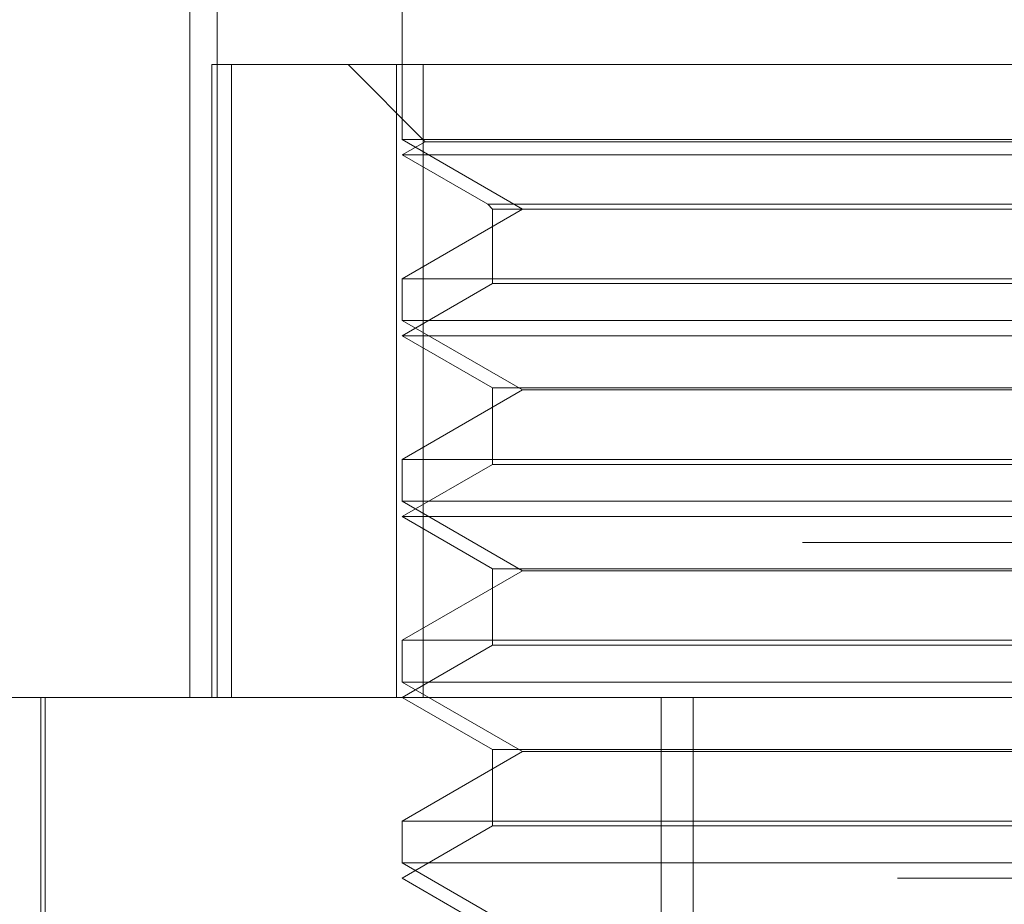
# Model space of a CAD drawing. Units: inches. Extents: x 0 to 23.4, y 0 to 16.5.
# Drawn here: x 5.7 to 5.7, y 12.9 to 13 of the extents above; entities that cross this region are included whole.
import ezdxf

# ---------------------------------------------------------------- set-up
doc = ezdxf.new("R2010")
doc.units = ezdxf.units.IN
doc.header["$MEASUREMENT"] = 0
doc.linetypes.add('HIDDEN', pattern=[0.07500000000000001, 0.05, -0.025])

msp = doc.modelspace()

# ---------------------------------------------------------------- linework, layer by layer
at = {"color": 7, "linetype": 'HIDDEN', "lineweight": 0}
for p, q in [((5.6791057894, 12.9593764774), (5.6791057894, 12.9987465561)), ((5.6805868859, 12.9593764774), (5.6805868859, 12.9987465561)), ((5.6906752875, 12.9987465561), (5.6906752875, 12.9897360241)), ((5.6802986612, 12.9593764774), (5.6802986612, 12.9938252963)), ((5.6802986612, 12.9938252963), (5.6813804634, 12.9938252963)), ((5.6813804634, 12.9938252963), (5.6813804634, 12.9593764774)), ((5.6813804634, 12.9938252963), (5.6918236714, 12.9938252963)), ((5.6877225316, 12.9938252963), (5.691923269, 12.9896245589)), ((5.69036086, 12.9593764774), (5.69036086, 12.9938252963)), ((5.6918236714, 12.9938252963), (5.6918236714, 12.9593764774)), ((5.7500448331, 12.9938252963), (5.6918236714, 12.9938252963)), ((5.7207514008, 12.9897360241), (5.6906752875, 12.9897360241)), ((5.6906752875, 12.9897360241), (5.6972306556, 12.9859512805)), ((5.691923269, 12.9896245589), (5.6906752875, 12.9889040364)), ((5.7484775436, 12.9896245589), (5.691923269, 12.9896245589)), ((5.7497304056, 12.9897360241), (5.7207514008, 12.9897360241)), ((5.7497253097, 12.9889040364), (5.6906752875, 12.9889040364)), ((5.6906752875, 12.9889040364), (5.6953328178, 12.98621501)), ((5.6972306556, 12.9859512805), (5.6906752875, 12.982166537)), ((5.6953328178, 12.98621501), (5.6955965473, 12.9859512805)), ((5.7450728753, 12.98621501), (5.6953371099, 12.98621501)), ((5.6955965473, 12.9859512805), (5.6955965473, 12.9819028074)), ((5.7448091458, 12.9859512805), (5.6956007939, 12.9859512805)), ((5.6906752875, 12.982166537), (5.7497304056, 12.982166537)), ((5.6906752875, 12.982166537), (5.6906752875, 12.9798935044)), ((5.6955965473, 12.9819028074), (5.6906752875, 12.9790615167)), ((5.7448048992, 12.9819028074), (5.6955965473, 12.9819028074)), ((5.7207514008, 12.9798935044), (5.6906752875, 12.9798935044)), ((5.6906752875, 12.9798935044), (5.6972306556, 12.9761087608)), ((5.7497304056, 12.9798935044), (5.7207514008, 12.9798935044)), ((5.7497253097, 12.9790615167), (5.6906752875, 12.9790615167)), ((5.6906752875, 12.9790615167), (5.6955965473, 12.976220226)), ((5.6955965473, 12.976220226), (5.6955965473, 12.9720602878)), ((5.7448091458, 12.976220226), (5.6956007939, 12.976220226)), ((5.6972306556, 12.9761087608), (5.6906752875, 12.9723240173)), ((5.7431750375, 12.9761087608), (5.6972306556, 12.9761087608)), ((5.6906752875, 12.9723240173), (5.7497304056, 12.9723240173)), ((5.6906752875, 12.9723240173), (5.6906752875, 12.9700509847)), ((5.6955965473, 12.9720602878), (5.6906752875, 12.9692189971)), ((5.7448048992, 12.9720602878), (5.6955965473, 12.9720602878)), ((5.7207514008, 12.9700509847), (5.6906752875, 12.9700509847)), ((5.6906752875, 12.9700509847), (5.6972306556, 12.9662662412)), ((5.7497304056, 12.9700509847), (5.7207514008, 12.9700509847)), ((5.7497253097, 12.9692189971), (5.6906752875, 12.9692189971)), ((5.6906752875, 12.9692189971), (5.6955965473, 12.9663777064)), ((5.8124717621, 12.967800375), (5.6205757515, 12.967800375)), ((5.6972306556, 12.9662662412), (5.6906752875, 12.9624814976)), ((5.6955965473, 12.9663777064), (5.6955965473, 12.9622177681)), ((5.6956007939, 12.9663777064), (5.7448091458, 12.9663777064)), ((5.7431750375, 12.9662662412), (5.6972306556, 12.9662662412)), ((5.6906752875, 12.9624814976), (5.7497304056, 12.9624814976)), ((5.6906752875, 12.9624814976), (5.6906752875, 12.960208465)), ((5.6955965473, 12.9622177681), (5.6906752875, 12.9593764774)), ((5.7448048992, 12.9622177681), (5.6955965473, 12.9622177681)), ((5.7207514008, 12.960208465), (5.6906752875, 12.960208465)), ((5.6906752875, 12.960208465), (5.6972306556, 12.9564237215)), ((5.7497304056, 12.960208465), (5.7207514008, 12.960208465)), ((5.6569688045, 12.9593764774), (5.8078012718, 12.9593764774)), ((5.6709902481, 12.9593764774), (5.6709902481, 12.939691438)), ((5.6712363111, 12.9593764774), (5.6712363111, 12.9308331703)), ((5.6906752875, 12.9593764774), (5.6955965473, 12.9565351867)), ((5.7047774526, 12.8855575797), (5.7047774526, 12.9593764774)), ((5.7065145411, 12.8855575797), (5.7065145411, 12.9593764774)), ((5.6972306556, 12.9564237215), (5.6906752875, 12.9526389779)), ((5.6955965473, 12.9565351867), (5.6955965473, 12.9523752484)), ((5.7448091458, 12.9565351867), (5.6956007939, 12.9565351867)), ((5.7431750375, 12.9564237215), (5.6972306556, 12.9564237215)), ((5.6906752875, 12.9526389779), (5.7497304056, 12.9526389779)), ((5.6906752875, 12.9526389779), (5.6906752875, 12.9503659453)), ((5.6955965473, 12.9523752484), (5.6906752875, 12.9495339577)), ((5.7448048992, 12.9523752484), (5.6955965473, 12.9523752484)), ((5.7207514008, 12.9503659453), (5.6906752875, 12.9503659453)), ((5.6906752875, 12.9503659453), (5.6972306556, 12.9465812018)), ((5.7497304056, 12.9503659453), (5.7207514008, 12.9503659453)), ((5.8176437914, 12.9495339577), (5.6498638559, 12.9495339577)), ((5.6906752875, 12.9495339577), (5.6955965473, 12.946692667))]:
    msp.add_line(p, q, dxfattribs=at)

doc.saveas('drawing.dxf')
